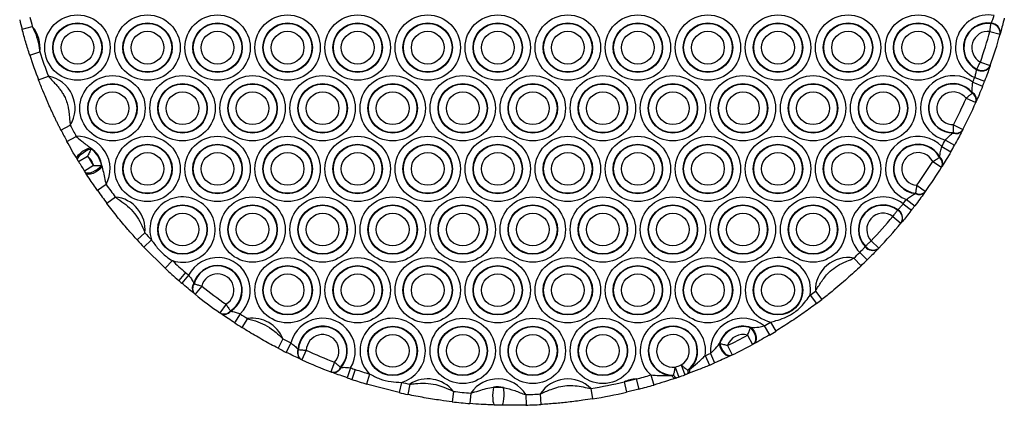
# Model space of a CAD drawing. Units: millimetres. Extents: x 483 to 13721, y 544 to 11429.
# Drawn here: x 2005 to 2286, y 3054 to 3164 of the extents above; entities that cross this region are included whole.
import ezdxf

# ---------------------------------------------------------------- set-up
doc = ezdxf.new("R2010")
doc.units = ezdxf.units.MM
doc.header["$LTSCALE"] = 100

msp = doc.modelspace()

# ---------------------------------------------------------------- linework, layer by layer
at = {"color": 7, "linetype": 'Continuous', "lineweight": 25}
for p, q in [((2005.54, 3161.66), (2008.44, 3162.43)), ((2282.13, 3163.29), (2282.17, 3163.41)), ((2281.85, 3161.04), (2284.74, 3160.24)), ((2284.81, 3160.51), (2284.78, 3160.38)), ((2007.73, 3154.26), (2010.58, 3155.19)), ((2279.11, 3152.29), (2281.94, 3151.3)), ((2281.89, 3151.16), (2281.85, 3151.04)), ((2278.03, 3150.16), (2278.06, 3150.28)), ((2010.24, 3147.17), (2013.04, 3148.25)), ((2276.96, 3146.52), (2279.74, 3145.41)), ((2277.5, 3147.9), (2280.3, 3146.82)), ((2276.76, 3143.4), (2276.8, 3143.55)), ((2275.04, 3141.93), (2277.78, 3140.72)), ((2277.91, 3141.01), (2277.85, 3140.87)), ((2016.63, 3132.86), (2019.3, 3134.23)), ((2271.46, 3134.4), (2274.13, 3133.04)), ((2271.32, 3132.01), (2271.41, 3132.14)), ((2274.06, 3132.89), (2273.99, 3132.76)), ((2018.33, 3129.64), (2020.97, 3131.07)), ((2269.12, 3130.02), (2271.74, 3128.56)), ((2024.97, 3127.81), (2025.21, 3127.51)), ((2268.08, 3128.19), (2270.68, 3126.69)), ((2021.46, 3124.2), (2021.31, 3124.45)), ((2021.65, 3123.88), (2024.21, 3125.44)), ((2265.5, 3123.88), (2268.04, 3122.29)), ((2267.46, 3125.02), (2267.52, 3125.17)), ((2025.91, 3122.71), (2023.38, 3121.1)), ((2023.74, 3120.54), (2023.58, 3120.79)), ((2028.21, 3122.69), (2028.37, 3122.35)), ((2268.21, 3122.56), (2268.13, 3122.44)), ((2029.53, 3117.31), (2027.08, 3115.59)), ((2260.57, 3114.73), (2260.69, 3114.85)), ((2260.98, 3117.1), (2263.43, 3115.36)), ((2263.33, 3115.23), (2263.25, 3115.11)), ((2032.15, 3113.73), (2029.75, 3111.92)), ((2257.05, 3111.8), (2259.41, 3109.96)), ((2258.01, 3113.05), (2260.39, 3111.23)), ((2255.49, 3109.99), (2255.57, 3110.09)), ((2254.13, 3108.18), (2256.43, 3106.26)), ((2256.61, 3106.47), (2256.52, 3106.37)), ((2040.61, 3103.51), (2038.4, 3101.49)), ((2042.48, 3101.5), (2040.3, 3099.44)), ((2247.93, 3101.23), (2250.1, 3099.16)), ((2046.39, 3093.38), (2040.3, 3099.44)), ((2244.67, 3097.92), (2246.77, 3095.78)), ((2246.21, 3099.58), (2246.29, 3099.67)), ((2250, 3099.06), (2249.91, 3098.97)), ((2048.45, 3095.57), (2046.39, 3093.38)), ((2242.99, 3096.29), (2245.06, 3094.12)), ((2052.2, 3092.17), (2050.23, 3089.91)), ((2053.06, 3091.43), (2051.11, 3089.15)), ((2054.55, 3089.09), (2054.65, 3088.98)), ((2056.82, 3088.32), (2054.94, 3085.97)), ((2232.01, 3086.87), (2233.85, 3084.5)), ((2054.82, 3086.07), (2054.71, 3086.16)), ((2230.56, 3085.76), (2232.37, 3083.36)), ((2063.75, 3083.11), (2062.02, 3080.66)), ((2064.99, 3081.22), (2065.12, 3081.15)), ((2062.26, 3080.49), (2062.15, 3080.57)), ((2067.78, 3080.37), (2066.13, 3077.86)), ((2069.9, 3079.01), (2068.31, 3076.47)), ((2219.2, 3078.04), (2220.76, 3075.48)), ((2213.49, 3076.39), (2213.69, 3076.45)), ((2217.34, 3076.92), (2218.87, 3074.34)), ((2080.01, 3073.22), (2078.63, 3070.56)), ((2212.66, 3074.28), (2214.08, 3071.64)), ((2082.29, 3072.06), (2080.95, 3069.37)), ((2084.28, 3070.23), (2084.41, 3070.15)), ((2086.66, 3069.98), (2085.42, 3067.25)), ((2204.56, 3071.79), (2204.73, 3071.91)), ((2206.92, 3071.35), (2208.23, 3068.65)), ((2214.42, 3071.82), (2214.26, 3071.73)), ((2085.28, 3067.31), (2085.15, 3067.37)), ((2200.56, 3068.47), (2201.73, 3065.71)), ((2202.03, 3069.1), (2203.24, 3066.35)), ((2208.05, 3068.56), (2207.89, 3068.48)), ((2094.75, 3066.6), (2093.67, 3063.8)), ((2096.45, 3065.11), (2096.59, 3065.08)), ((2099.3, 3064.95), (2098.33, 3062.11)), ((2100.63, 3064.5), (2099.68, 3061.65)), ((2192.01, 3065.17), (2193, 3062.34)), ((2193.73, 3065.78), (2194.76, 3062.96)), ((2195.57, 3064.3), (2196.04, 3064.53)), ((2093.95, 3063.69), (2093.82, 3063.74)), ((2104.74, 3063.2), (2103.88, 3060.32)), ((2177.43, 3060.94), (2180.87, 3061.79)), ((2180.87, 3061.79), (2181.62, 3058.88)), ((2185.02, 3062.93), (2185.86, 3060.05)), ((2191.02, 3062.74), (2191.53, 3062.86)), ((2192.44, 3062.14), (2192.08, 3062.02)), ((2193, 3062.34), (2192.44, 3062.14)), ((2195.67, 3063.3), (2195.31, 3063.17)), ((2113.16, 3057.88), (2103.88, 3060.32)), ((2113.82, 3060.81), (2113.16, 3057.88)), ((2116.23, 3060.28), (2115.62, 3057.34)), ((2167.92, 3059.07), (2168.4, 3056.11)), ((2177.43, 3060.94), (2178.11, 3058.02)), ((2181.62, 3058.88), (2178.11, 3058.02)), ((2128.66, 3058.24), (2128.31, 3055.26)), ((2133.64, 3057.74), (2133.39, 3054.75)), ((2149.31, 3057.31), (2149.39, 3054.32)), ((2153.47, 3057.49), (2153.65, 3054.5))]:
    msp.add_line(p, q, dxfattribs=at)
at = {"color": 7, "linetype": 'Continuous', "lineweight": 25, "flags": 128}
for points in [[(2021.31, 3124.45), (2021.23, 3124.81), (2021.35, 3125.27), (2021.68, 3125.78), (2022.17, 3126.31), (2022.8, 3126.81), (2023.52, 3127.25), (2024.26, 3127.59), (2024.97, 3127.81)], [(2021.46, 3124.2), (2021.39, 3124.54), (2021.53, 3124.98), (2021.88, 3125.48), (2022.39, 3126), (2023.04, 3126.5), (2023.76, 3126.94), (2024.5, 3127.29), (2025.21, 3127.51)], [(2028.21, 3122.69), (2027.7, 3122.16), (2027.06, 3121.64), (2026.34, 3121.19), (2025.61, 3120.83), (2024.91, 3120.6), (2024.31, 3120.51), (2023.86, 3120.58), (2023.58, 3120.79)], [(2028.37, 3122.35), (2027.86, 3121.8), (2027.23, 3121.29), (2026.52, 3120.84), (2025.79, 3120.5), (2025.09, 3120.29), (2024.49, 3120.22), (2024.03, 3120.31), (2023.74, 3120.54)], [(2213.49, 3076.39), (2213.98, 3075.83), (2214.4, 3075.18), (2214.71, 3074.47), (2214.89, 3073.76), (2214.94, 3073.09), (2214.84, 3072.5), (2214.61, 3072.04), (2214.26, 3071.73)], [(2213.69, 3076.45), (2214.18, 3075.9), (2214.59, 3075.25), (2214.89, 3074.54), (2215.07, 3073.83), (2215.11, 3073.17), (2215, 3072.58), (2214.77, 3072.12), (2214.42, 3071.82)], [(2204.56, 3071.79), (2204.72, 3071.06), (2205.01, 3070.35), (2205.4, 3069.69), (2205.87, 3069.14), (2206.39, 3068.71), (2206.93, 3068.45), (2207.44, 3068.37), (2207.89, 3068.48)], [(2204.73, 3071.91), (2204.89, 3071.18), (2205.17, 3070.46), (2205.57, 3069.8), (2206.04, 3069.23), (2206.56, 3068.8), (2207.09, 3068.54), (2207.6, 3068.45), (2208.05, 3068.56)], [(2195.57, 3064.3), (2195.58, 3064.07), (2195.59, 3063.87), (2195.57, 3063.68), (2195.55, 3063.52), (2195.51, 3063.39), (2195.45, 3063.29), (2195.39, 3063.21), (2195.31, 3063.17)], [(2196.04, 3064.53), (2196.05, 3064.29), (2196.04, 3064.07), (2196.02, 3063.87), (2195.98, 3063.7), (2195.92, 3063.55), (2195.85, 3063.44), (2195.77, 3063.35), (2195.67, 3063.3)], [(2191.02, 3062.74), (2191.16, 3062.55), (2191.31, 3062.38), (2191.45, 3062.24), (2191.59, 3062.14), (2191.73, 3062.06), (2191.85, 3062.01), (2191.97, 3062), (2192.08, 3062.02)], [(2191.53, 3062.86), (2191.66, 3062.67), (2191.79, 3062.51), (2191.91, 3062.38), (2192.03, 3062.27), (2192.15, 3062.19), (2192.26, 3062.15), (2192.36, 3062.13), (2192.44, 3062.14)], [(2140.12, 3059.43), (2139.99, 3058.72), (2139.91, 3057.9), (2139.87, 3057.03), (2139.89, 3056.18), (2139.95, 3055.44), (2140.07, 3054.85), (2140.21, 3054.48), (2140.38, 3054.34)], [(2142.93, 3059.36), (2143.01, 3058.64), (2143.05, 3057.81), (2143.04, 3056.94), (2142.98, 3056.1), (2142.87, 3055.36), (2142.73, 3054.78), (2142.56, 3054.41), (2142.39, 3054.29)]]:
    msp.add_lwpolyline(points, dxfattribs=at)
at = {"color": 7, "linetype": 'Continuous', "lineweight": 25}
for centre, radius in [((2021.33, 3156.4), 9.33), ((2041.33, 3156.4), 9.33), ((2061.33, 3156.4), 9.33), ((2081.33, 3156.4), 9.33), ((2101.33, 3156.4), 9.33), ((2121.33, 3156.4), 9.33), ((2141.33, 3156.4), 9.33), ((2161.33, 3156.4), 9.33), ((2181.33, 3156.4), 9.33), ((2201.33, 3156.4), 9.33), ((2221.33, 3156.4), 9.33), ((2241.33, 3156.4), 9.33), ((2261.33, 3156.4), 9.33), ((2021.33, 3156.4), 7.06), ((2021.33, 3156.4), 6.94), ((2041.33, 3156.4), 7.06), ((2041.33, 3156.4), 6.94), ((2061.33, 3156.4), 7.06), ((2061.33, 3156.4), 6.94), ((2081.33, 3156.4), 7.06), ((2081.33, 3156.4), 6.94), ((2101.33, 3156.4), 7.06), ((2101.33, 3156.4), 6.94), ((2121.33, 3156.4), 7.06), ((2121.33, 3156.4), 6.94), ((2141.33, 3156.4), 7.06), ((2141.33, 3156.4), 6.94), ((2161.33, 3156.4), 7.06), ((2161.33, 3156.4), 6.94), ((2181.33, 3156.4), 7.06), ((2181.33, 3156.4), 6.94), ((2201.33, 3156.4), 7.06), ((2201.33, 3156.4), 6.94), ((2221.33, 3156.4), 7.06), ((2221.33, 3156.4), 6.94), ((2241.33, 3156.4), 7.06), ((2241.33, 3156.4), 6.94), ((2261.33, 3156.4), 7.06), ((2261.33, 3156.4), 6.94), ((2021.33, 3156.4), 4.67), ((2041.33, 3156.4), 4.67), ((2061.33, 3156.4), 4.67), ((2081.33, 3156.4), 4.67), ((2101.33, 3156.4), 4.67), ((2121.33, 3156.4), 4.67), ((2141.33, 3156.4), 4.67), ((2161.33, 3156.4), 4.67), ((2181.33, 3156.4), 4.67), ((2201.33, 3156.4), 4.67), ((2221.33, 3156.4), 4.67), ((2241.33, 3156.4), 4.67), ((2261.33, 3156.4), 4.67), ((2031.33, 3139.08), 9.33), ((2051.33, 3139.08), 9.33), ((2071.33, 3139.08), 9.33), ((2091.33, 3139.08), 9.33), ((2111.33, 3139.08), 9.33), ((2131.33, 3139.08), 9.33), ((2151.33, 3139.08), 9.33), ((2171.33, 3139.08), 9.33), ((2191.33, 3139.08), 9.33), ((2211.33, 3139.08), 9.33), ((2231.33, 3139.08), 9.33), ((2251.33, 3139.08), 9.33), ((2031.33, 3139.08), 7.06), ((2031.33, 3139.08), 6.94), ((2051.33, 3139.08), 7.06), ((2051.33, 3139.08), 6.94), ((2071.33, 3139.08), 7.06), ((2071.33, 3139.08), 6.94), ((2091.33, 3139.08), 7.06), ((2091.33, 3139.08), 6.94), ((2111.33, 3139.08), 7.06), ((2111.33, 3139.08), 6.94), ((2131.33, 3139.08), 7.06), ((2131.33, 3139.08), 6.94), ((2151.33, 3139.08), 7.06), ((2151.33, 3139.08), 6.94), ((2171.33, 3139.08), 7.06), ((2171.33, 3139.08), 6.94), ((2191.33, 3139.08), 7.06), ((2191.33, 3139.08), 6.94), ((2211.33, 3139.08), 7.06), ((2211.33, 3139.08), 6.94), ((2231.33, 3139.08), 7.06), ((2231.33, 3139.08), 6.94), ((2251.33, 3139.08), 7.06), ((2251.33, 3139.08), 6.94), ((2031.33, 3139.08), 4.67), ((2051.33, 3139.08), 4.67), ((2071.33, 3139.08), 4.67), ((2091.33, 3139.08), 4.67), ((2111.33, 3139.08), 4.67), ((2131.33, 3139.08), 4.67), ((2151.33, 3139.08), 4.67), ((2171.33, 3139.08), 4.67), ((2191.33, 3139.08), 4.67), ((2211.33, 3139.08), 4.67), ((2231.33, 3139.08), 4.67), ((2251.33, 3139.08), 4.67), ((2041.33, 3121.76), 9.33), ((2041.33, 3121.76), 7.06), ((2041.33, 3121.76), 6.94), ((2061.33, 3121.76), 9.33), ((2061.33, 3121.76), 7.06), ((2061.33, 3121.76), 6.94), ((2081.33, 3121.76), 9.33), ((2081.33, 3121.76), 7.06), ((2081.33, 3121.76), 6.94), ((2101.33, 3121.76), 9.33), ((2101.33, 3121.76), 7.06), ((2101.33, 3121.76), 6.94), ((2121.33, 3121.76), 9.33), ((2121.33, 3121.76), 7.06), ((2121.33, 3121.76), 6.94), ((2141.33, 3121.76), 9.33), ((2141.33, 3121.76), 7.06), ((2141.33, 3121.76), 6.94), ((2161.33, 3121.76), 9.33), ((2161.33, 3121.76), 7.06), ((2161.33, 3121.76), 6.94), ((2181.33, 3121.76), 9.33), ((2181.33, 3121.76), 7.06), ((2181.33, 3121.76), 6.94), ((2201.33, 3121.76), 9.33), ((2201.33, 3121.76), 7.06), ((2201.33, 3121.76), 6.94), ((2221.33, 3121.76), 9.33), ((2221.33, 3121.76), 7.06), ((2221.33, 3121.76), 6.94), ((2241.33, 3121.76), 9.33), ((2241.33, 3121.76), 7.06), ((2241.33, 3121.76), 6.94), ((2041.33, 3121.76), 4.67), ((2061.33, 3121.76), 4.67), ((2081.33, 3121.76), 4.67), ((2101.33, 3121.76), 4.67), ((2121.33, 3121.76), 4.67), ((2141.33, 3121.76), 4.67), ((2161.33, 3121.76), 4.67), ((2181.33, 3121.76), 4.67), ((2201.33, 3121.76), 4.67), ((2221.33, 3121.76), 4.67), ((2241.33, 3121.76), 4.67), ((2071.33, 3104.44), 9.33), ((2091.33, 3104.44), 9.33), ((2111.33, 3104.44), 9.33), ((2131.33, 3104.44), 9.33), ((2151.33, 3104.44), 9.33), ((2171.33, 3104.44), 9.33), ((2191.33, 3104.44), 9.33), ((2211.33, 3104.44), 9.33), ((2231.33, 3104.44), 9.33), ((2051.33, 3104.44), 7.06), ((2051.33, 3104.44), 6.94), ((2051.33, 3104.44), 4.67), ((2071.33, 3104.44), 7.06), ((2071.33, 3104.44), 6.94), ((2071.33, 3104.44), 4.67), ((2091.33, 3104.44), 7.06), ((2091.33, 3104.44), 6.94), ((2091.33, 3104.44), 4.67), ((2111.33, 3104.44), 7.06), ((2111.33, 3104.44), 6.94), ((2111.33, 3104.44), 4.67), ((2131.33, 3104.44), 7.06), ((2131.33, 3104.44), 6.94), ((2131.33, 3104.44), 4.67), ((2151.33, 3104.44), 7.06), ((2151.33, 3104.44), 6.94), ((2151.33, 3104.44), 4.67), ((2171.33, 3104.44), 7.06), ((2171.33, 3104.44), 6.94), ((2171.33, 3104.44), 4.67), ((2191.33, 3104.44), 7.06), ((2191.33, 3104.44), 6.94), ((2191.33, 3104.44), 4.67), ((2211.33, 3104.44), 7.06), ((2211.33, 3104.44), 6.94), ((2211.33, 3104.44), 4.67), ((2231.33, 3104.44), 7.06), ((2231.33, 3104.44), 6.94), ((2231.33, 3104.44), 4.67), ((2081.33, 3087.12), 9.33), ((2101.33, 3087.12), 9.33), ((2121.33, 3087.12), 9.33), ((2141.33, 3087.12), 9.33), ((2161.33, 3087.12), 9.33), ((2181.33, 3087.12), 9.33), ((2201.33, 3087.12), 9.33), ((2081.33, 3087.12), 7.06), ((2081.33, 3087.12), 6.94), ((2101.33, 3087.12), 7.06), ((2101.33, 3087.12), 6.94), ((2121.33, 3087.12), 7.06), ((2121.33, 3087.12), 6.94), ((2141.33, 3087.12), 7.06), ((2141.33, 3087.12), 6.94), ((2161.33, 3087.12), 7.06), ((2161.33, 3087.12), 6.94), ((2181.33, 3087.12), 7.06), ((2181.33, 3087.12), 6.94), ((2201.33, 3087.12), 7.06), ((2201.33, 3087.12), 6.94), ((2221.33, 3087.12), 7.06), ((2221.33, 3087.12), 6.94), ((2081.33, 3087.12), 4.67), ((2101.33, 3087.12), 4.67), ((2121.33, 3087.12), 4.67), ((2141.33, 3087.12), 4.67), ((2161.33, 3087.12), 4.67), ((2181.33, 3087.12), 4.67), ((2201.33, 3087.12), 4.67), ((2221.33, 3087.12), 4.67), ((2131.33, 3069.79), 9.33), ((2151.33, 3069.79), 9.33), ((2171.33, 3069.79), 9.33), ((2111.33, 3069.79), 7.06), ((2111.33, 3069.79), 6.94), ((2131.33, 3069.79), 7.06), ((2131.33, 3069.79), 6.94), ((2151.33, 3069.79), 7.06), ((2151.33, 3069.79), 6.94), ((2171.33, 3069.79), 7.06), ((2171.33, 3069.79), 6.94), ((2111.33, 3069.79), 4.67), ((2131.33, 3069.79), 4.67), ((2151.33, 3069.79), 4.67), ((2171.33, 3069.79), 4.67)]:
    msp.add_circle(centre, radius, dxfattribs=at)
for centre, radius, start, end in [((2281.33, 3156.4), 9.33, 79.5589, 245.7049), ((2145.33, 3198.93), 144.67, 193.8142, 194.9293), ((2145.33, 3198.93), 141.67, 193.8142, 194.9293), ((2001.33, 3156.4), 9.33, 352.5667, 40.3469), ((2281.33, 3156.4), 7.06, 83.1876, 242.0761), ((2281.33, 3156.4), 6.94, 83.4139, 241.8498), ((2282, 3160.51), 2.78, 357.4007, 87.2702), ((2282.03, 3160.63), 2.78, 357.4005, 87.1764), ((2281.33, 3156.4), 4.67, 83.6854, 241.5784), ((2145.33, 3198.93), 141.68, 340.7762, 344.4876), ((2145.33, 3198.93), 144.68, 340.7762, 344.4876), ((2145.33, 3198.93), 144.68, 197.9843, 200.964), ((2145.33, 3198.93), 141.67, 197.9843, 200.964), ((2279.54, 3152.64), 2.78, 237.9936, 327.863), ((2271.33, 3139.08), 9.33, 52.9265, 256.2527), ((2279.5, 3152.52), 2.78, 238.0873, 327.8633), ((2011.33, 3139.08), 9.33, 328.663, 79.4772), ((2271.33, 3139.08), 7.06, 39.3199, 269.8593), ((2271.33, 3139.08), 6.94, 38.555, 270.6242), ((2145.33, 3198.93), 141.68, 338.2857, 338.8854), ((2145.33, 3198.93), 144.68, 338.2857, 338.8854), ((2271.33, 3139.08), 4.67, 37.639, 271.5402), ((2275.67, 3141.43), 2.25, 345.6637, 60.9758), ((2275.71, 3141.57), 2.27, 345.7302, 61.3143), ((2145.33, 3198.93), 141.68, 332.9042, 336.275), ((2145.33, 3198.93), 144.68, 332.9042, 336.275), ((2145.33, 3198.93), 141.67, 207.1763, 208.6188), ((2145.33, 3198.93), 144.67, 207.1763, 208.6188), ((2272.17, 3134.11), 2.27, 247.8649, 323.449), ((2272.25, 3134.23), 2.25, 248.2034, 323.5155), ((2021.33, 3121.76), 9.33, 331.5471, 92.2493), ((2261.33, 3121.76), 9.33, 43.6373, 249.089), ((2261.33, 3121.76), 7.06, 28.9019, 263.8245), ((2261.33, 3121.76), 6.94, 28.0639, 264.6625), ((2145.33, 3198.93), 141.68, 330.0444, 330.8935), ((2021.33, 3121.76), 7.06, 4.8015, 58.9949), ((2021.33, 3121.76), 6.94, 7.7604, 56.036), ((2261.33, 3121.76), 4.67, 27.0587, 265.6676), ((2145.33, 3198.93), 144.68, 330.0444, 330.8935), ((2145.33, 3198.93), 144.67, 211.249, 212.5474), ((2021.33, 3121.76), 4.67, 11.8142, 51.9822), ((2145.33, 3198.93), 141.67, 211.249, 212.5474), ((2145.33, 3198.93), 141.68, 324.7144, 328.0119), ((2266.09, 3123.28), 2.21, 337.3904, 51.862), ((2266.16, 3123.41), 2.22, 337.4497, 52.2123), ((2145.33, 3198.93), 144.68, 324.7144, 328.0119), ((2145.33, 3198.93), 144.67, 215.1776, 216.9727), ((2145.33, 3198.93), 141.67, 215.1776, 216.9727), ((2261.67, 3116.67), 2.22, 240.5141, 315.2766), ((2261.76, 3116.78), 2.21, 240.8644, 315.336), ((2031.33, 3104.44), 9.33, 354.3125, 85.0003), ((2051.33, 3104.44), 9.33, 251.9523, 198.3506), ((2251.33, 3104.44), 9.33, 52.2035, 224.3629), ((2145.33, 3198.93), 141.67, 322.0485, 322.6819), ((2251.33, 3104.44), 7.06, 53.1281, 223.4384), ((2251.33, 3104.44), 6.94, 53.2032, 223.3633), ((2251.33, 3104.44), 4.67, 53.2942, 223.2722), ((2254.13, 3107.64), 2.71, 332.0802, 59.8487), ((2254.21, 3107.74), 2.71, 332.1118, 59.833), ((2145.33, 3198.93), 144.68, 322.0485, 322.6819), ((2145.33, 3198.93), 141.68, 316.3997, 320.1668), ((2145.33, 3198.93), 144.68, 316.3997, 320.1668), ((2145.33, 3198.93), 141.68, 222.3401, 223.4507), ((2145.33, 3198.93), 144.67, 222.3401, 223.4507), ((2145.33, 3198.93), 141.68, 313.574, 314.518), ((2248.38, 3101.2), 2.71, 216.7334, 304.4547), ((2248.47, 3101.3), 2.71, 216.7177, 304.4862), ((2145.33, 3198.93), 141.67, 226.8522, 228.9014), ((2061.33, 3087.12), 9.33, 313.6993, 152.4718), ((2221.33, 3087.12), 9.33, 351.6469, 256.7587), ((2241.33, 3087.12), 9.33, 79.7757, 181.5186), ((2145.33, 3198.93), 144.68, 313.574, 314.518), ((2145.33, 3198.93), 144.67, 226.8522, 228.9014), ((2145.33, 3198.93), 141.67, 228.9014, 229.362), ((2061.33, 3087.12), 7.06, 302.4124, 163.7587), ((2061.33, 3087.12), 6.94, 301.7922, 164.3789), ((2145.33, 3198.93), 144.67, 228.9014, 229.362), ((2061.33, 3087.12), 4.67, 301.0516, 165.1195), ((2056.46, 3087.72), 2.35, 144.3869, 221.7625), ((2056.56, 3087.63), 2.34, 144.6898, 221.8379), ((2145.33, 3198.93), 141.67, 231.3329, 234.8382), ((2145.33, 3198.93), 141.68, 306.982, 307.7203), ((2145.33, 3198.93), 144.67, 231.3329, 234.8382), ((2145.33, 3198.93), 144.68, 306.982, 307.7203), ((2063.16, 3082.68), 2.34, 244.3332, 321.4813), ((2063.27, 3082.61), 2.35, 244.4086, 321.7842), ((2145.33, 3198.93), 141.67, 236.8091, 237.8303), ((2071.33, 3069.79), 9.33, 21.5406, 98.8319), ((2091.33, 3069.79), 9.33, 328.6742, 165.941), ((2111.33, 3069.79), 9.33, 285.4825, 225.0171), ((2191.33, 3069.79), 9.33, 351.8206, 227.3917), ((2211.33, 3069.79), 9.33, 49.8686, 184.2724), ((2145.33, 3198.93), 141.68, 300.5494, 301.4237), ((2145.33, 3198.93), 144.67, 236.8091, 237.8303), ((2091.33, 3069.79), 7.06, 318.1295, 176.4857), ((2091.33, 3069.79), 6.94, 317.5541, 177.0611), ((2191.33, 3069.79), 7.06, 311.7998, 267.4125), ((2191.33, 3069.79), 6.94, 307.623, 271.5892), ((2211.33, 3069.79), 7.06, 70.5129, 163.6281), ((2211.33, 3069.79), 6.94, 71.873, 162.268), ((2145.33, 3198.93), 144.68, 300.5494, 301.4237), ((2145.33, 3198.93), 141.67, 242.5421, 243.5763), ((2091.33, 3069.79), 4.67, 316.8677, 177.7475), ((2191.33, 3069.79), 4.67, 300.8569, 278.3554), ((2211.33, 3069.79), 4.67, 73.5389, 160.6021), ((2145.33, 3198.93), 141.68, 295.7683, 298.3727), ((2145.33, 3198.93), 144.67, 242.5421, 243.5763), ((2086.48, 3069.34), 2.37, 157.9322, 235.9064), ((2086.6, 3069.27), 2.37, 158.2209, 235.9833), ((2145.33, 3198.93), 141.68, 245.5359, 249.0793), ((2145.33, 3198.93), 144.67, 295.7683, 298.3727), ((2145.33, 3198.93), 144.67, 245.5359, 249.0793), ((2145.33, 3198.93), 141.68, 292.9446, 293.5916), ((2094.29, 3066.06), 2.37, 258.6319, 336.3943), ((2094.41, 3066.02), 2.37, 258.7088, 336.683), ((2145.33, 3198.93), 141.67, 251.0389, 251.6047), ((2145.33, 3198.93), 141.67, 251.6047, 253.3505), ((2145.33, 3198.93), 141.67, 289.2373, 289.975), ((2145.33, 3198.93), 144.68, 292.9446, 293.5916), ((2145.33, 3198.93), 144.67, 251.0389, 251.6047), ((2145.33, 3198.93), 144.67, 251.6047, 253.3505), ((2121.33, 3052.47), 9.33, 38.2184, 123.1691), ((2141.33, 3052.47), 9.33, 31.2688, 145.6023), ((2161.33, 3052.47), 9.33, 45.0292, 147.4399), ((2181.33, 3052.47), 9.33, 92.8502, 114.769), ((2145.33, 3198.93), 141.68, 284.5266, 286.2677), ((2145.33, 3198.93), 144.67, 289.2373, 289.975), ((2145.33, 3198.93), 141.67, 257.1491, 258.1462), ((2141.33, 3052.47), 7.06, 76.9688, 99.9024), ((2145.33, 3198.93), 141.67, 279.1752, 283.0926), ((2145.33, 3198.93), 144.68, 284.5266, 286.2677), ((2145.33, 3198.93), 144.67, 257.1491, 258.1462), ((2145.33, 3198.93), 141.68, 263.2413, 265.265), ((2145.33, 3198.93), 141.67, 271.6061, 273.2939), ((2145.33, 3198.93), 144.68, 279.1752, 283.0926), ((2145.33, 3198.93), 144.67, 263.2413, 265.265), ((2145.33, 3198.93), 144.67, 271.6061, 273.2939)]:
    msp.add_arc(centre, radius, start, end, dxfattribs=at)
for points, knots in [([(2282.17, 3163.41), (2282.31, 3163.68), (2282.58, 3164.2), (2282.85, 3165.01), (2282.99, 3165.46), (2283.02, 3165.57)], [0, 0, 0, 0, 0.439114, 0.870947, 1, 1, 1, 1]), ([(2008.44, 3162.43), (2008.89, 3161.46), (2009.8, 3159.49), (2010.36, 3157), (2010.54, 3155.55), (2010.58, 3155.19)], [0, 0, 0, 0, 0.422494, 0.855567, 1, 1, 1, 1]), ([(2281.85, 3161.04), (2281.89, 3161.4), (2281.98, 3162.12), (2282.08, 3162.87), (2282.12, 3163.21), (2282.13, 3163.29)], [0, 0, 0, 0, 0.433446, 0.868282, 1, 1, 1, 1]), ([(2285.94, 3164.86), (2285.89, 3164.65), (2285.67, 3163.74), (2285.26, 3162.15), (2284.96, 3161.05), (2284.81, 3160.51)], [0, 0, 0, 0, 0.131089, 0.5665, 1, 1, 1, 1]), ([(2007.73, 3154.26), (2007.34, 3155.49), (2006.56, 3157.94), (2005.88, 3160.42), (2005.54, 3161.66)], [0, 0, 0, 0, 0.499822, 1, 1, 1, 1]), ([(2284.78, 3160.38), (2284.78, 3160.38), (2284.77, 3160.36), (2284.76, 3160.31), (2284.75, 3160.26), (2284.74, 3160.24)], [0, 0, 0, 0, 0.130508, 0.564375, 1, 1, 1, 1]), ([(2278.06, 3150.28), (2278.19, 3150.53), (2278.45, 3151.03), (2278.84, 3151.77), (2279.06, 3152.18), (2279.11, 3152.29)], [0, 0, 0, 0, 0.432052, 0.862463, 1, 1, 1, 1]), ([(2281.94, 3151.3), (2281.94, 3151.29), (2281.93, 3151.26), (2281.91, 3151.21), (2281.9, 3151.18), (2281.89, 3151.16)], [0, 0, 0, 0, 0.1383707, 0.5702535, 1, 1, 1, 1]), ([(2277.5, 3147.9), (2277.62, 3148.29), (2277.85, 3149.04), (2277.99, 3149.78), (2278.02, 3150.1), (2278.03, 3150.16)], [0, 0, 0, 0, 0.4842, 0.91728, 1, 1, 1, 1]), ([(2281.85, 3151.04), (2281.82, 3150.95), (2281.61, 3150.36), (2281.13, 3149), (2280.58, 3147.58), (2280.3, 3146.82)], [0, 0, 0, 0, 0.080809, 0.510278, 1, 1, 1, 1]), ([(2016.63, 3132.86), (2016.48, 3133.15), (2016.17, 3133.75), (2015.72, 3134.65), (2015.28, 3135.55), (2014.84, 3136.46), (2014.41, 3137.37), (2013.97, 3138.31), (2013.53, 3139.28), (2013.08, 3140.27), (2012.52, 3141.55), (2012.01, 3142.76), (2011.52, 3143.93), (2011.08, 3145.02), (2010.66, 3146.08), (2010.34, 3146.9), (2010.24, 3147.17)], [0, 0, 0, 0, 0.062277, 0.125202, 0.189554, 0.25417, 0.321132, 0.388105, 0.455821, 0.525347, 0.588878, 0.718668, 0.783894, 0.837328, 0.945224, 1, 1, 1, 1]), ([(2013.04, 3148.25), (2013.33, 3147.91), (2013.91, 3147.23), (2014.79, 3146.31), (2015.6, 3145.41), (2016.35, 3144.51), (2017.03, 3143.54), (2017.7, 3142.38), (2018.29, 3140.98), (2018.65, 3139.6), (2018.85, 3138.41), (2018.99, 3137.23), (2019.09, 3135.84), (2019.23, 3134.77), (2019.3, 3134.23)], [0, 0, 0, 0, 0.083744, 0.16835, 0.241696, 0.315182, 0.389707, 0.465033, 0.567553, 0.672714, 0.734234, 0.795947, 0.897782, 1, 1, 1, 1]), ([(2276.8, 3143.55), (2276.78, 3144.03), (2276.74, 3144.96), (2276.88, 3146), (2276.96, 3146.52)], [0, 0, 0, 0, 0.509809, 1, 1, 1, 1]), ([(2275.04, 3141.93), (2275.34, 3142.19), (2275.93, 3142.68), (2276.46, 3143.14), (2276.71, 3143.35), (2276.75, 3143.39), (2276.76, 3143.4)], [0, 0, 0, 0, 0.477865, 0.905033, 0.974286, 1, 1, 1, 1]), ([(2279.74, 3145.41), (2279.4, 3144.57), (2278.74, 3142.94), (2278.18, 3141.64), (2277.91, 3141.01)], [0, 0, 0, 0, 0.5171256, 1, 1, 1, 1]), ([(2277.85, 3140.87), (2277.85, 3140.87), (2277.84, 3140.85), (2277.82, 3140.8), (2277.79, 3140.75), (2277.78, 3140.72)], [0, 0, 0, 0, 0.024582, 0.511855, 1, 1, 1, 1]), ([(2271.41, 3132.14), (2271.42, 3132.44), (2271.44, 3133.03), (2271.46, 3133.87), (2271.46, 3134.32), (2271.46, 3134.4)], [0, 0, 0, 0, 0.4567482, 0.8971823, 1, 1, 1, 1]), ([(2269.12, 3130.02), (2269.43, 3130.36), (2270.08, 3131.05), (2270.83, 3131.67), (2271.24, 3131.96), (2271.32, 3132.01)], [0, 0, 0, 0, 0.439188, 0.903467, 1, 1, 1, 1]), ([(2273.99, 3132.76), (2273.94, 3132.66), (2273.61, 3132.03), (2272.89, 3130.66), (2272.13, 3129.27), (2271.74, 3128.56)], [0, 0, 0, 0, 0.087171, 0.534578, 1, 1, 1, 1]), ([(2274.13, 3133.04), (2274.13, 3133.03), (2274.11, 3133), (2274.09, 3132.95), (2274.07, 3132.91), (2274.06, 3132.89)], [0, 0, 0, 0, 0.105576, 0.553137, 1, 1, 1, 1]), ([(2021.31, 3124.45), (2020.8, 3125.3), (2019.83, 3126.93), (2018.82, 3128.77), (2018.33, 3129.64)], [0, 0, 0, 0, 0.526523, 1, 1, 1, 1]), ([(2020.97, 3131.07), (2021.49, 3130.62), (2022.82, 3129.48), (2024.16, 3128.44), (2024.97, 3127.81)], [0, 0, 0, 0, 0.3980427, 1, 1, 1, 1]), ([(2025.21, 3127.51), (2025.1, 3127.25), (2024.91, 3126.81), (2024.55, 3126.08), (2024.33, 3125.65), (2024.21, 3125.44)], [0, 0, 0, 0, 0.431, 0.715372, 1, 1, 1, 1]), ([(2267.52, 3125.17), (2267.56, 3125.68), (2267.66, 3126.65), (2267.95, 3127.69), (2268.08, 3128.19)], [0, 0, 0, 0, 0.525208, 1, 1, 1, 1]), ([(2270.68, 3126.69), (2270.23, 3125.92), (2269.34, 3124.4), (2268.58, 3123.17), (2268.21, 3122.56)], [0, 0, 0, 0, 0.504808, 1, 1, 1, 1]), ([(2021.65, 3123.88), (2021.63, 3123.92), (2021.56, 3124.03), (2021.5, 3124.13), (2021.46, 3124.2)], [0, 0, 0, 0, 0.327386, 1, 1, 1, 1]), ([(2265.5, 3123.88), (2265.84, 3124.08), (2266.26, 3124.31), (2266.92, 3124.7), (2267.21, 3124.88), (2267.46, 3125.02)], [0, 0, 0, 0, 0.475144, 0.566065, 1, 1, 1, 1]), ([(2023.58, 3120.79), (2023.54, 3120.86), (2023.47, 3120.96), (2023.4, 3121.07), (2023.38, 3121.1)], [0, 0, 0, 0, 0.680748, 1, 1, 1, 1]), ([(2027.08, 3115.59), (2026.8, 3115.99), (2026.06, 3117.05), (2024.92, 3118.72), (2024.14, 3119.93), (2023.74, 3120.54)], [0, 0, 0, 0, 0.235175, 0.612445, 1, 1, 1, 1]), ([(2025.91, 3122.71), (2026.31, 3122.72), (2027.07, 3122.74), (2027.82, 3122.71), (2028.15, 3122.7), (2028.21, 3122.69)], [0, 0, 0, 0, 0.469007, 0.9009, 1, 1, 1, 1]), ([(2028.37, 3122.35), (2028.53, 3121.67), (2028.86, 3120.31), (2029.14, 3118.62), (2029.44, 3117.63), (2029.53, 3117.31)], [0, 0, 0, 0, 0.406904, 0.813999, 1, 1, 1, 1]), ([(2268.13, 3122.44), (2268.12, 3122.42), (2268.09, 3122.38), (2268.06, 3122.32), (2268.04, 3122.29)], [0, 0, 0, 0, 0.423179, 1, 1, 1, 1]), ([(2258.01, 3113.05), (2258.37, 3113.33), (2259.14, 3113.94), (2260.01, 3114.45), (2260.49, 3114.69), (2260.57, 3114.73)], [0, 0, 0, 0, 0.432141, 0.900754, 1, 1, 1, 1]), ([(2263.25, 3115.11), (2263.18, 3115.01), (2262.76, 3114.42), (2261.84, 3113.15), (2260.88, 3111.87), (2260.39, 3111.23)], [0, 0, 0, 0, 0.088572, 0.538643, 1, 1, 1, 1]), ([(2260.69, 3114.85), (2260.73, 3115.15), (2260.82, 3115.73), (2260.92, 3116.57), (2260.97, 3117.02), (2260.98, 3117.1)], [0, 0, 0, 0, 0.461396, 0.903626, 1, 1, 1, 1]), ([(2263.43, 3115.36), (2263.43, 3115.36), (2263.41, 3115.33), (2263.37, 3115.28), (2263.35, 3115.24), (2263.33, 3115.23)], [0, 0, 0, 0, 0.0993389, 0.5498815, 1, 1, 1, 1]), ([(2038.4, 3101.49), (2038.3, 3101.59), (2037.39, 3102.59), (2036, 3104.17), (2034.21, 3106.28), (2032.7, 3108.13), (2031.22, 3109.99), (2030.24, 3111.28), (2029.75, 3111.92)], [0, 0, 0, 0, 0.0303678, 0.2970946, 0.4682165, 0.6433735, 0.8215635, 1, 1, 1, 1]), ([(2032.15, 3113.73), (2032.59, 3113.42), (2033.79, 3112.6), (2035.73, 3111.19), (2037.68, 3109.17), (2039.31, 3106.56), (2040.14, 3104.62), (2040.61, 3103.51)], [0, 0, 0, 0, 0.118042, 0.323032, 0.532381, 0.73294, 1, 1, 1, 1]), ([(2255.57, 3110.09), (2255.77, 3110.29), (2256.15, 3110.7), (2256.68, 3111.34), (2256.98, 3111.71), (2257.05, 3111.8)], [0, 0, 0, 0, 0.430477, 0.8599668, 1, 1, 1, 1]), ([(2254.13, 3108.18), (2254.34, 3108.47), (2254.78, 3109.05), (2255.23, 3109.65), (2255.44, 3109.92), (2255.49, 3109.99)], [0, 0, 0, 0, 0.429755, 0.859672, 1, 1, 1, 1]), ([(2259.41, 3109.96), (2259.27, 3109.78), (2258.69, 3109.04), (2257.67, 3107.76), (2256.96, 3106.9), (2256.61, 3106.47)], [0, 0, 0, 0, 0.140715, 0.571458, 1, 1, 1, 1]), ([(2256.52, 3106.37), (2256.52, 3106.37), (2256.51, 3106.35), (2256.48, 3106.31), (2256.45, 3106.28), (2256.43, 3106.26)], [0, 0, 0, 0, 0.139488, 0.568832, 1, 1, 1, 1]), ([(2042.48, 3101.5), (2043.08, 3100.63), (2044.29, 3098.85), (2046.39, 3096.91), (2047.87, 3095.94), (2048.45, 3095.57)], [0, 0, 0, 0, 0.373061, 0.758325, 1, 1, 1, 1]), ([(2246.29, 3099.67), (2246.49, 3099.87), (2246.9, 3100.25), (2247.5, 3100.82), (2247.85, 3101.15), (2247.93, 3101.23)], [0, 0, 0, 0, 0.4296027, 0.8590139, 1, 1, 1, 1]), ([(2244.67, 3097.92), (2244.96, 3098.21), (2245.5, 3098.75), (2245.98, 3099.3), (2246.18, 3099.54), (2246.21, 3099.58)], [0, 0, 0, 0, 0.489665, 0.91931, 1, 1, 1, 1]), ([(2249.91, 3098.97), (2249.85, 3098.9), (2249.43, 3098.46), (2248.42, 3097.42), (2247.35, 3096.35), (2246.77, 3095.78)], [0, 0, 0, 0, 0.079999, 0.508423, 1, 1, 1, 1]), ([(2250.1, 3099.16), (2250.1, 3099.16), (2250.08, 3099.14), (2250.04, 3099.1), (2250.02, 3099.07), (2250, 3099.06)], [0, 0, 0, 0, 0.1415335, 0.5719052, 1, 1, 1, 1]), ([(2232.01, 3086.87), (2232.56, 3087.75), (2233.68, 3089.58), (2235.49, 3092), (2237.76, 3093.84), (2239.6, 3094.81), (2241.37, 3095.58), (2242.32, 3096), (2242.99, 3096.29)], [0, 0, 0, 0, 0.2096629, 0.4335092, 0.6079544, 0.7904864, 0.8530401, 1, 1, 1, 1]), ([(2245.06, 3094.12), (2244.39, 3093.49), (2243.05, 3092.23), (2241.09, 3090.47), (2238.93, 3088.6), (2237.03, 3087.02), (2235.33, 3085.65), (2234.34, 3084.88), (2233.85, 3084.5)], [0, 0, 0, 0, 0.184121, 0.366949, 0.551631, 0.749083, 0.873821, 1, 1, 1, 1]), ([(2053.06, 3091.43), (2053.34, 3091.07), (2053.88, 3090.35), (2054.33, 3089.57), (2054.52, 3089.16), (2054.55, 3089.09)], [0, 0, 0, 0, 0.4531, 0.908462, 1, 1, 1, 1]), ([(2054.71, 3086.16), (2054.63, 3086.23), (2054.1, 3086.65), (2052.92, 3087.61), (2051.73, 3088.62), (2051.11, 3089.15)], [0, 0, 0, 0, 0.0847093, 0.5269208, 1, 1, 1, 1]), ([(2054.65, 3088.98), (2054.93, 3088.89), (2055.48, 3088.72), (2056.28, 3088.47), (2056.72, 3088.34), (2056.82, 3088.32)], [0, 0, 0, 0, 0.44823, 0.885328, 1, 1, 1, 1]), ([(2054.94, 3085.97), (2054.94, 3085.98), (2054.91, 3086), (2054.87, 3086.03), (2054.84, 3086.06), (2054.82, 3086.07)], [0, 0, 0, 0, 0.1169211, 0.5590617, 1, 1, 1, 1]), ([(2219.2, 3078.04), (2219.72, 3078.17), (2221.06, 3078.5), (2223.2, 3079.18), (2225.7, 3080.46), (2228.29, 3082.62), (2229.74, 3084.63), (2230.56, 3085.76)], [0, 0, 0, 0, 0.113014, 0.293032, 0.476792, 0.704446, 1, 1, 1, 1]), ([(2063.75, 3083.11), (2063.95, 3082.79), (2064.38, 3082.13), (2064.79, 3081.52), (2064.97, 3081.25), (2064.99, 3081.22)], [0, 0, 0, 0, 0.461125, 0.933066, 1, 1, 1, 1]), ([(2065.12, 3081.15), (2065.53, 3081.08), (2066.31, 3080.93), (2067.24, 3080.59), (2067.71, 3080.4), (2067.78, 3080.37)], [0, 0, 0, 0, 0.482695, 0.929499, 1, 1, 1, 1]), ([(2232.37, 3083.36), (2231.76, 3082.91), (2230.55, 3082.01), (2228.71, 3080.7), (2226.8, 3079.37), (2224.81, 3078.04), (2222.82, 3076.75), (2221.45, 3075.9), (2220.76, 3075.48)], [0, 0, 0, 0, 0.160024, 0.321376, 0.487461, 0.65698, 0.828344, 1, 1, 1, 1]), ([(2062.15, 3080.57), (2062.14, 3080.57), (2062.13, 3080.58), (2062.08, 3080.61), (2062.04, 3080.64), (2062.02, 3080.66)], [0, 0, 0, 0, 0.064821, 0.531785, 1, 1, 1, 1]), ([(2066.13, 3077.86), (2066.03, 3077.93), (2065.26, 3078.43), (2063.83, 3079.39), (2062.78, 3080.12), (2062.26, 3080.49)], [0, 0, 0, 0, 0.075394, 0.537806, 1, 1, 1, 1]), ([(2069.9, 3079.01), (2070.42, 3078.87), (2071.87, 3078.47), (2074.24, 3077.63), (2076.6, 3076.26), (2078.48, 3074.71), (2079.51, 3073.71), (2080.01, 3073.22)], [0, 0, 0, 0, 0.135329, 0.382298, 0.635999, 0.822459, 1, 1, 1, 1]), ([(2078.63, 3070.56), (2077.93, 3070.92), (2076.53, 3071.66), (2074.47, 3072.8), (2072.39, 3073.99), (2070.34, 3075.2), (2068.98, 3076.05), (2068.31, 3076.47)], [0, 0, 0, 0, 0.198902, 0.397339, 0.596728, 0.798386, 1, 1, 1, 1]), ([(2212.66, 3074.28), (2212.8, 3074.65), (2212.97, 3075.12), (2213.26, 3075.83), (2213.39, 3076.14), (2213.49, 3076.39)], [0, 0, 0, 0, 0.47428, 0.592387, 1, 1, 1, 1]), ([(2213.69, 3076.45), (2214.4, 3076.48), (2215.59, 3076.51), (2216.84, 3076.81), (2217.34, 3076.92)], [0, 0, 0, 0, 0.591484, 1, 1, 1, 1]), ([(2218.87, 3074.34), (2218.13, 3073.91), (2216.53, 3072.98), (2215.16, 3072.22), (2214.42, 3071.82)], [0, 0, 0, 0, 0.459823, 1, 1, 1, 1]), ([(2082.29, 3072.06), (2082.64, 3071.79), (2083.34, 3071.24), (2083.96, 3070.62), (2084.24, 3070.28), (2084.28, 3070.23)], [0, 0, 0, 0, 0.457324, 0.909895, 1, 1, 1, 1]), ([(2084.41, 3070.15), (2084.7, 3070.13), (2085.27, 3070.08), (2086.1, 3070.02), (2086.57, 3069.99), (2086.66, 3069.98)], [0, 0, 0, 0, 0.4458083, 0.8819436, 1, 1, 1, 1]), ([(2202.03, 3069.1), (2202.41, 3069.42), (2203.38, 3070.26), (2204.11, 3071.21), (2204.56, 3071.79)], [0, 0, 0, 0, 0.387818, 1, 1, 1, 1]), ([(2204.73, 3071.91), (2205.06, 3071.83), (2205.7, 3071.68), (2206.52, 3071.46), (2206.92, 3071.35)], [0, 0, 0, 0, 0.508779, 1, 1, 1, 1]), ([(2214.26, 3071.73), (2214.24, 3071.72), (2214.19, 3071.69), (2214.12, 3071.66), (2214.08, 3071.64)], [0, 0, 0, 0, 0.386006, 1, 1, 1, 1]), ([(2085.15, 3067.37), (2085.06, 3067.41), (2084.45, 3067.69), (2083.08, 3068.33), (2081.68, 3069.02), (2080.95, 3069.37)], [0, 0, 0, 0, 0.084034, 0.524694, 1, 1, 1, 1]), ([(2085.42, 3067.25), (2085.41, 3067.25), (2085.39, 3067.26), (2085.33, 3067.29), (2085.3, 3067.3), (2085.28, 3067.31)], [0, 0, 0, 0, 0.120129, 0.560737, 1, 1, 1, 1]), ([(2196.04, 3064.53), (2196.82, 3065.14), (2198.38, 3066.37), (2199.84, 3067.77), (2200.56, 3068.47)], [0, 0, 0, 0, 0.498154, 1, 1, 1, 1]), ([(2207.89, 3068.48), (2207.09, 3068.1), (2205.67, 3067.43), (2203.98, 3066.68), (2203.24, 3066.35)], [0, 0, 0, 0, 0.561695, 1, 1, 1, 1]), ([(2208.23, 3068.65), (2208.2, 3068.63), (2208.13, 3068.6), (2208.07, 3068.57), (2208.05, 3068.56)], [0, 0, 0, 0, 0.513272, 1, 1, 1, 1]), ([(2094.75, 3066.6), (2095.03, 3066.35), (2095.61, 3065.83), (2096.17, 3065.36), (2096.42, 3065.14), (2096.45, 3065.11)], [0, 0, 0, 0, 0.456559, 0.922282, 1, 1, 1, 1]), ([(2096.59, 3065.08), (2096.99, 3065.1), (2097.75, 3065.13), (2098.72, 3065.03), (2099.22, 3064.96), (2099.3, 3064.95)], [0, 0, 0, 0, 0.4753765, 0.9195835, 1, 1, 1, 1]), ([(2191.53, 3062.86), (2191.6, 3063.15), (2191.74, 3063.72), (2191.91, 3064.57), (2191.99, 3065.05), (2192.01, 3065.17)], [0, 0, 0, 0, 0.43258, 0.864761, 1, 1, 1, 1]), ([(2193.73, 3065.78), (2193.94, 3065.6), (2194.45, 3065.16), (2195.09, 3064.65), (2195.45, 3064.39), (2195.57, 3064.3)], [0, 0, 0, 0, 0.323174, 0.77492, 1, 1, 1, 1]), ([(2201.73, 3065.71), (2200.72, 3065.28), (2198.62, 3064.41), (2196.67, 3063.68), (2195.67, 3063.3)], [0, 0, 0, 0, 0.485895, 1, 1, 1, 1]), ([(2093.82, 3063.74), (2093.82, 3063.74), (2093.8, 3063.75), (2093.75, 3063.77), (2093.7, 3063.79), (2093.67, 3063.8)], [0, 0, 0, 0, 0.075545, 0.5371014, 1, 1, 1, 1]), ([(2098.33, 3062.11), (2098.19, 3062.16), (2097.32, 3062.46), (2095.71, 3063.03), (2094.53, 3063.47), (2093.95, 3063.69)], [0, 0, 0, 0, 0.085362, 0.54305, 1, 1, 1, 1]), ([(2104.74, 3063.2), (2105.69, 3062.71), (2107.63, 3061.71), (2110.73, 3060.92), (2112.83, 3060.84), (2113.82, 3060.81)], [0, 0, 0, 0, 0.337919, 0.686911, 1, 1, 1, 1]), ([(2185.02, 3062.93), (2185.84, 3062.87), (2187.85, 3062.72), (2189.83, 3062.73), (2191.02, 3062.74)], [0, 0, 0, 0, 0.405374, 1, 1, 1, 1]), ([(2192.08, 3062.02), (2191.06, 3061.68), (2189.08, 3061.01), (2186.91, 3060.36), (2185.86, 3060.05)], [0, 0, 0, 0, 0.517276, 1, 1, 1, 1]), ([(2195.31, 3063.17), (2195.18, 3063.12), (2195, 3063.05), (2194.81, 3062.98), (2194.76, 3062.96)], [0, 0, 0, 0, 0.6961369, 1, 1, 1, 1]), ([(2116.23, 3060.28), (2116.76, 3060.34), (2118.25, 3060.5), (2120.73, 3060.64), (2123.48, 3060.28), (2126.13, 3059.41), (2127.76, 3058.66), (2128.66, 3058.24)], [0, 0, 0, 0, 0.124712, 0.349875, 0.580768, 0.767625, 1, 1, 1, 1]), ([(2133.64, 3057.74), (2134.42, 3057.96), (2135.89, 3058.38), (2137.98, 3059.11), (2139.4, 3059.32), (2140.12, 3059.43)], [0, 0, 0, 0, 0.3613535, 0.6790422, 1, 1, 1, 1]), ([(2140.12, 3059.43), (2140.82, 3059.44), (2141.76, 3059.44), (2142.69, 3059.37), (2142.93, 3059.36)], [0, 0, 0, 0, 0.744001, 1, 1, 1, 1]), ([(2142.93, 3059.36), (2144.03, 3059.09), (2145.66, 3058.7), (2147.71, 3057.84), (2148.77, 3057.49), (2149.31, 3057.31)], [0, 0, 0, 0, 0.503064, 0.75092, 1, 1, 1, 1]), ([(2153.47, 3057.49), (2154.49, 3057.94), (2156.2, 3058.71), (2158.71, 3059.6), (2161.04, 3059.98), (2163.41, 3059.92), (2165.67, 3059.51), (2167.19, 3059.21), (2167.92, 3059.07)], [0, 0, 0, 0, 0.222716, 0.376918, 0.535471, 0.690594, 0.849662, 1, 1, 1, 1]), ([(2128.31, 3055.26), (2127.2, 3055.4), (2125.32, 3055.64), (2122.68, 3056.04), (2120.32, 3056.43), (2117.98, 3056.86), (2116.41, 3057.18), (2115.62, 3057.34)], [0, 0, 0, 0, 0.259249, 0.44118, 0.625494, 0.812729, 1, 1, 1, 1]), ([(2168.4, 3056.11), (2167.47, 3055.96), (2165.83, 3055.71), (2163.57, 3055.41), (2161.53, 3055.16), (2159.49, 3054.95), (2157.58, 3054.77), (2155.64, 3054.62), (2154.31, 3054.54), (2153.65, 3054.5)], [0, 0, 0, 0, 0.1884, 0.330306, 0.472418, 0.601787, 0.735395, 0.866912, 1, 1, 1, 1]), ([(2140.38, 3054.34), (2139.75, 3054.37), (2138.47, 3054.42), (2136.24, 3054.54), (2134.48, 3054.67), (2133.39, 3054.75)], [0, 0, 0, 0, 0.273642, 0.54869, 1, 1, 1, 1]), ([(2142.39, 3054.29), (2142.22, 3054.29), (2141.55, 3054.31), (2140.88, 3054.33), (2140.38, 3054.34)], [0, 0, 0, 0, 0.257944, 1, 1, 1, 1]), ([(2149.39, 3054.32), (2148.69, 3054.3), (2147.25, 3054.27), (2144.96, 3054.25), (2143.33, 3054.28), (2142.39, 3054.29)], [0, 0, 0, 0, 0.289778, 0.590618, 1, 1, 1, 1])]:
    msp.add_open_spline(points, degree=3, knots=knots, dxfattribs=at)

doc.saveas('drawing.dxf')
